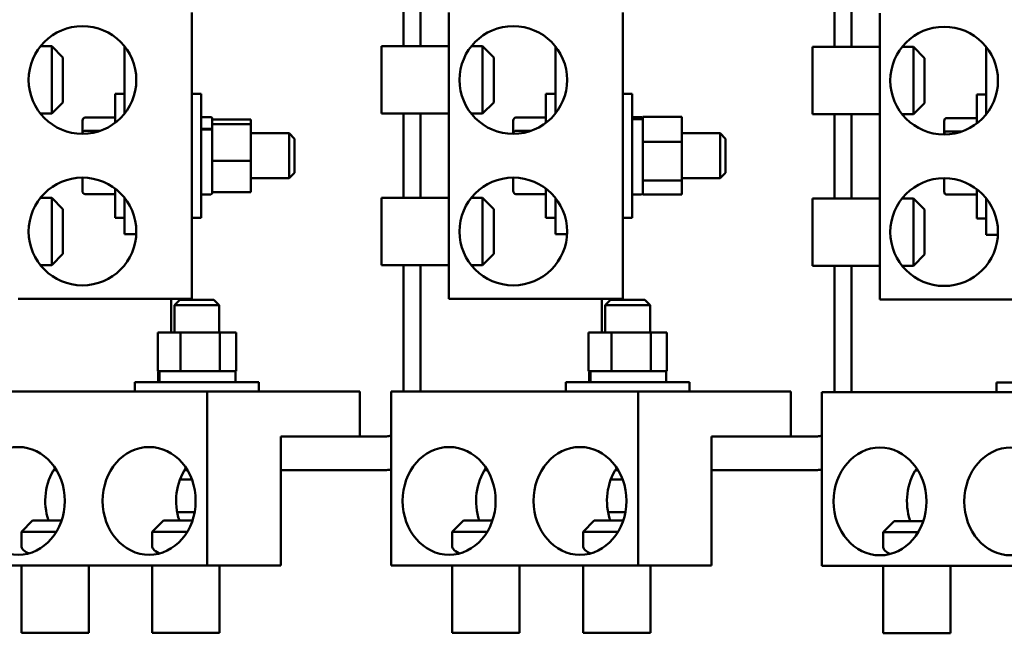
# Model space of a CAD drawing. Units: inches. Extents: x 0.6 to 84.4, y 1.9 to 53.2.
# Drawn here: x 7.6 to 18.6, y 31.4 to 38.2 of the extents above; entities that cross this region are included whole.
import ezdxf

# ---------------------------------------------------------------- set-up
doc = ezdxf.new("R2010")
doc.units = ezdxf.units.IN
doc.header["$LTSCALE"] = 5
doc.header["$MEASUREMENT"] = 0
doc.layers.add('Visible (ANSI)', color=7, linetype='Continuous', lineweight=50)

msp = doc.modelspace()

# ---------------------------------------------------------------- linework, layer by layer
at = {"layer": 'Visible (ANSI)'}
for p, q in [((11.874, 40.172), (11.874, 37.891)), ((16.674, 40.172), (16.674, 37.884)), ((12.063, 37.891), (12.063, 38.422)), ((16.863, 37.884), (16.863, 38.422)), ((9.515, 35.078), (9.515, 38.266)), ((12.378, 38.266), (12.378, 35.078)), ((14.315, 35.078), (14.315, 38.266)), ((17.178, 38.259), (17.178, 35.072)), ((7.828, 37.891), (7.953, 37.891)), ((7.953, 37.141), (7.953, 37.891)), ((8.078, 37.766), (7.953, 37.891)), ((8.765, 37.891), (8.765, 37.141)), ((11.628, 37.141), (11.628, 37.891)), ((12.378, 37.891), (11.628, 37.891)), ((12.628, 37.891), (12.753, 37.891)), ((12.753, 37.141), (12.753, 37.891)), ((12.878, 37.766), (12.753, 37.891)), ((13.565, 37.891), (13.565, 37.141)), ((16.428, 37.134), (16.428, 37.884)), ((17.178, 37.884), (16.428, 37.884)), ((17.428, 37.884), (17.553, 37.884)), ((17.553, 37.134), (17.553, 37.884)), ((17.678, 37.759), (17.553, 37.884)), ((18.365, 37.884), (18.365, 37.134)), ((8.078, 37.766), (8.078, 37.266)), ((12.878, 37.766), (12.878, 37.266)), ((17.678, 37.759), (17.678, 37.259)), ((8.66, 37.038), (8.66, 37.362)), ((8.765, 37.362), (8.66, 37.362)), ((9.515, 37.362), (9.62, 37.362)), ((9.62, 37.362), (9.62, 35.982)), ((13.46, 37.038), (13.46, 37.362)), ((13.565, 37.362), (13.46, 37.362)), ((14.315, 37.362), (14.42, 37.362)), ((14.42, 37.362), (14.42, 35.982)), ((18.26, 37.032), (18.26, 37.355)), ((18.365, 37.355), (18.26, 37.355)), ((8.078, 37.266), (7.953, 37.141)), ((12.878, 37.266), (12.753, 37.141)), ((17.678, 37.259), (17.553, 37.134)), ((7.828, 37.141), (7.953, 37.141)), ((8.326, 37.098), (8.66, 37.098)), ((9.62, 37.102), (9.725, 37.102)), ((9.74, 37.087), (9.74, 37.028)), ((12.378, 37.141), (11.628, 37.141)), ((11.874, 37.141), (11.874, 36.203)), ((12.063, 36.203), (12.063, 37.141)), ((12.628, 37.141), (12.753, 37.141)), ((13.126, 37.098), (13.46, 37.098)), ((14.42, 37.102), (14.525, 37.102)), ((14.42, 37.081), (14.525, 37.081)), ((14.42, 37.079), (14.525, 37.079)), ((14.54, 37.105), (14.973, 37.105)), ((14.54, 37.105), (14.54, 37.072)), ((14.973, 36.828), (14.973, 37.105)), ((17.178, 37.134), (16.428, 37.134)), ((16.674, 37.134), (16.674, 36.197)), ((16.863, 36.197), (16.863, 37.134)), ((17.428, 37.134), (17.553, 37.134)), ((17.926, 37.092), (18.26, 37.092)), ((8.296, 37.064), (8.296, 36.928)), ((9.62, 36.97), (9.725, 36.97)), ((9.74, 37.076), (10.173, 37.076)), ((9.74, 37.028), (9.74, 37.022)), ((9.74, 37.022), (10.173, 37.022)), ((9.74, 37.022), (9.74, 36.973)), ((9.74, 36.973), (9.74, 36.958)), ((10.173, 37.022), (10.173, 37.076)), ((10.173, 36.617), (10.173, 37.022)), ((13.096, 37.064), (13.096, 36.928)), ((14.54, 37.072), (14.54, 37.066)), ((14.54, 37.066), (14.54, 37.064)), ((14.54, 37.064), (14.54, 36.861)), ((17.896, 37.058), (17.896, 36.921)), ((8.296, 36.928), (8.296, 36.916)), ((8.326, 36.95), (8.496, 36.95)), ((9.62, 36.965), (9.725, 36.965)), ((9.74, 36.958), (9.74, 36.953)), ((9.74, 36.953), (9.74, 36.666)), ((10.173, 36.922), (10.6, 36.922)), ((10.6, 36.422), (10.6, 36.922)), ((10.66, 36.862), (10.6, 36.922)), ((10.66, 36.862), (10.66, 36.482)), ((13.096, 36.928), (13.096, 36.916)), ((13.126, 36.95), (13.296, 36.95)), ((14.54, 36.861), (14.54, 36.828)), ((14.973, 36.922), (15.4, 36.922)), ((15.4, 36.422), (15.4, 36.922)), ((15.46, 36.862), (15.4, 36.922)), ((15.46, 36.862), (15.46, 36.482)), ((17.896, 36.921), (17.896, 36.909)), ((17.926, 36.943), (18.096, 36.943)), ((14.54, 36.828), (14.973, 36.828)), ((14.54, 36.828), (14.54, 36.776)), ((14.54, 36.776), (14.54, 36.447)), ((14.973, 36.395), (14.973, 36.828)), ((9.74, 36.666), (9.74, 36.617)), ((9.74, 36.617), (10.173, 36.617)), ((9.74, 36.617), (9.74, 36.575)), ((9.74, 36.575), (9.74, 36.309)), ((10.173, 36.268), (10.173, 36.617)), ((8.296, 36.428), (8.296, 36.28)), ((10.173, 36.422), (10.6, 36.422)), ((10.66, 36.482), (10.6, 36.422)), ((13.096, 36.428), (13.096, 36.28)), ((14.54, 36.447), (14.54, 36.395)), ((14.973, 36.422), (15.4, 36.422)), ((15.46, 36.482), (15.4, 36.422)), ((17.896, 36.422), (17.896, 36.273)), ((9.74, 36.309), (9.74, 36.268)), ((14.54, 36.395), (14.973, 36.395)), ((14.54, 36.395), (14.54, 36.376)), ((14.54, 36.376), (14.54, 36.257)), ((14.973, 36.239), (14.973, 36.395)), ((7.828, 36.203), (7.953, 36.203)), ((7.953, 35.453), (7.953, 36.203)), ((8.078, 36.078), (7.953, 36.203)), ((8.326, 36.245), (8.66, 36.245)), ((8.66, 35.982), (8.66, 36.306)), ((8.765, 36.203), (8.765, 35.797)), ((9.62, 36.242), (9.725, 36.242)), ((9.74, 36.268), (10.173, 36.268)), ((9.74, 36.268), (9.74, 36.257)), ((11.628, 35.453), (11.628, 36.203)), ((12.378, 36.203), (11.628, 36.203)), ((12.628, 36.203), (12.753, 36.203)), ((12.753, 35.453), (12.753, 36.203)), ((12.878, 36.078), (12.753, 36.203)), ((13.126, 36.245), (13.46, 36.245)), ((13.46, 35.982), (13.46, 36.306)), ((13.565, 36.203), (13.565, 35.797)), ((14.42, 36.242), (14.525, 36.242)), ((14.54, 36.257), (14.54, 36.239)), ((14.54, 36.239), (14.973, 36.239)), ((17.926, 36.239), (18.26, 36.239)), ((18.26, 35.975), (18.26, 36.299)), ((16.428, 35.447), (16.428, 36.197)), ((17.178, 36.197), (16.428, 36.197)), ((17.428, 36.197), (17.553, 36.197)), ((17.553, 35.447), (17.553, 36.197)), ((17.678, 36.072), (17.553, 36.197)), ((18.365, 36.196), (18.365, 35.79)), ((8.078, 36.078), (8.078, 35.578)), ((8.765, 35.982), (8.66, 35.982)), ((9.515, 35.982), (9.62, 35.982)), ((12.878, 36.078), (12.878, 35.578)), ((13.565, 35.982), (13.46, 35.982)), ((14.315, 35.982), (14.42, 35.982)), ((17.678, 36.072), (17.678, 35.572)), ((18.365, 35.975), (18.26, 35.975)), ((8.765, 35.797), (8.895, 35.797)), ((13.565, 35.797), (13.695, 35.797)), ((18.365, 35.79), (18.495, 35.79)), ((8.078, 35.578), (7.953, 35.453)), ((12.878, 35.578), (12.753, 35.453)), ((17.678, 35.572), (17.553, 35.447)), ((7.828, 35.453), (7.953, 35.453)), ((12.378, 35.453), (11.628, 35.453)), ((11.874, 35.453), (11.874, 34.047)), ((12.063, 34.047), (12.063, 35.453)), ((12.628, 35.453), (12.753, 35.453)), ((17.178, 35.447), (16.428, 35.447)), ((16.674, 35.447), (16.674, 34.04)), ((16.863, 34.04), (16.863, 35.447)), ((17.428, 35.447), (17.553, 35.447)), ((7.578, 35.078), (9.515, 35.078)), ((9.283, 35.078), (9.283, 34.705)), ((9.38, 35.067), (9.32, 35.007)), ((9.82, 35.007), (9.32, 35.007)), ((9.32, 34.705), (9.32, 35.007)), ((9.38, 35.067), (9.76, 35.067)), ((9.76, 35.067), (9.82, 35.007)), ((9.82, 34.705), (9.82, 35.007)), ((12.378, 35.078), (14.315, 35.078)), ((14.083, 35.078), (14.083, 34.705)), ((14.18, 35.067), (14.12, 35.007)), ((14.62, 35.007), (14.12, 35.007)), ((14.12, 34.705), (14.12, 35.007)), ((14.18, 35.067), (14.56, 35.067)), ((14.56, 35.067), (14.62, 35.007)), ((14.62, 34.705), (14.62, 35.007)), ((17.178, 35.072), (19.115, 35.072)), ((9.39, 34.705), (9.134, 34.705)), ((9.134, 34.272), (9.134, 34.705)), ((9.827, 34.705), (9.39, 34.705)), ((9.39, 34.272), (9.39, 34.705)), ((10.007, 34.705), (9.827, 34.705)), ((9.827, 34.272), (9.827, 34.705)), ((10.007, 34.272), (10.007, 34.705)), ((14.19, 34.705), (13.934, 34.705)), ((13.934, 34.272), (13.934, 34.705)), ((14.627, 34.705), (14.19, 34.705)), ((14.19, 34.272), (14.19, 34.705)), ((14.807, 34.705), (14.627, 34.705)), ((14.627, 34.272), (14.627, 34.705)), ((14.807, 34.272), (14.807, 34.705)), ((9.134, 34.272), (9.164, 34.272)), ((9.14, 34.152), (9.14, 34.257)), ((9.154, 34.152), (9.154, 34.257)), ((9.156, 34.152), (9.156, 34.257)), ((9.164, 34.272), (9.169, 34.272)), ((9.169, 34.272), (9.171, 34.272)), ((9.171, 34.272), (9.359, 34.272)), ((9.359, 34.272), (9.39, 34.272)), ((9.39, 34.272), (9.442, 34.272)), ((9.442, 34.272), (9.774, 34.272)), ((9.774, 34.272), (9.827, 34.272)), ((9.827, 34.272), (9.848, 34.272)), ((9.848, 34.272), (9.985, 34.272)), ((9.985, 34.272), (10.007, 34.272)), ((10, 34.152), (10, 34.257)), ((13.934, 34.272), (13.964, 34.272)), ((13.94, 34.152), (13.94, 34.257)), ((13.954, 34.152), (13.954, 34.257)), ((13.956, 34.152), (13.956, 34.257)), ((13.964, 34.272), (13.969, 34.272)), ((13.969, 34.272), (13.971, 34.272)), ((13.971, 34.272), (14.159, 34.272)), ((14.159, 34.272), (14.19, 34.272)), ((14.19, 34.272), (14.242, 34.272)), ((14.242, 34.272), (14.574, 34.272)), ((14.574, 34.272), (14.627, 34.272)), ((14.627, 34.272), (14.648, 34.272)), ((14.648, 34.272), (14.785, 34.272)), ((14.785, 34.272), (14.807, 34.272)), ((14.8, 34.152), (14.8, 34.257)), ((8.88, 34.152), (10.26, 34.152)), ((8.88, 34.047), (8.88, 34.152)), ((10.26, 34.047), (10.26, 34.152)), ((13.68, 34.152), (15.06, 34.152)), ((13.68, 34.047), (13.68, 34.152)), ((15.06, 34.047), (15.06, 34.152)), ((18.48, 34.145), (19.86, 34.145)), ((18.48, 34.04), (18.48, 34.145)), ((9.687, 34.047), (6.934, 34.047)), ((9.687, 34.047), (11.388, 34.047)), ((9.687, 32.11), (9.687, 34.047)), ((11.388, 33.547), (11.388, 34.047)), ((11.734, 34.047), (11.734, 32.11)), ((14.487, 34.047), (11.734, 34.047)), ((14.487, 34.047), (16.188, 34.047)), ((14.487, 32.11), (14.487, 34.047)), ((16.188, 33.547), (16.188, 34.047)), ((16.534, 34.04), (16.534, 32.103)), ((19.287, 34.04), (16.534, 34.04)), ((10.506, 33.547), (11.388, 33.547)), ((10.506, 32.11), (10.506, 33.547)), ((11.685, 33.547), (11.388, 33.547)), ((15.306, 33.547), (16.188, 33.547)), ((15.306, 32.11), (15.306, 33.547)), ((16.485, 33.547), (16.188, 33.547)), ((7.976, 33.172), (8.006, 33.172)), ((9.433, 33.172), (9.464, 33.172)), ((10.506, 33.172), (11.685, 33.172)), ((12.776, 33.172), (12.806, 33.172)), ((14.233, 33.172), (14.264, 33.172)), ((15.306, 33.172), (16.485, 33.172)), ((17.576, 33.165), (17.606, 33.165)), ((9.514, 33.067), (9.382, 33.067)), ((14.314, 33.067), (14.182, 33.067)), ((9.351, 32.703), (9.546, 32.703)), ((14.151, 32.703), (14.346, 32.703)), ((7.741, 32.61), (7.616, 32.485)), ((7.741, 32.61), (8.064, 32.61)), ((9.198, 32.61), (9.073, 32.485)), ((9.198, 32.61), (9.521, 32.61)), ((12.541, 32.61), (12.416, 32.485)), ((12.541, 32.61), (12.864, 32.61)), ((13.998, 32.61), (13.873, 32.485)), ((13.998, 32.61), (14.321, 32.61)), ((17.341, 32.603), (17.216, 32.478)), ((17.341, 32.603), (17.664, 32.603)), ((8.006, 32.485), (7.616, 32.485)), ((7.616, 32.323), (7.616, 32.485)), ((9.464, 32.485), (9.073, 32.485)), ((9.073, 32.323), (9.073, 32.485)), ((12.806, 32.485), (12.416, 32.485)), ((12.416, 32.323), (12.416, 32.485)), ((14.264, 32.485), (13.873, 32.485)), ((13.873, 32.323), (13.873, 32.485)), ((17.606, 32.478), (17.216, 32.478)), ((17.216, 32.317), (17.216, 32.478)), ((6.934, 32.11), (9.687, 32.11)), ((7.616, 32.11), (7.616, 31.36)), ((8.366, 32.11), (8.366, 31.36)), ((9.073, 32.11), (9.073, 31.36)), ((9.687, 32.11), (10.506, 32.11)), ((9.823, 32.11), (9.823, 31.36)), ((11.734, 32.11), (14.487, 32.11)), ((12.416, 32.11), (12.416, 31.36)), ((13.166, 32.11), (13.166, 31.36)), ((13.873, 32.11), (13.873, 31.36)), ((14.487, 32.11), (15.306, 32.11)), ((14.623, 32.11), (14.623, 31.36)), ((16.534, 32.103), (19.287, 32.103)), ((17.216, 32.103), (17.216, 31.353)), ((17.966, 32.103), (17.966, 31.353)), ((8.366, 31.36), (7.616, 31.36)), ((9.823, 31.36), (9.073, 31.36)), ((13.166, 31.36), (12.416, 31.36)), ((14.623, 31.36), (13.873, 31.36)), ((17.966, 31.353), (17.216, 31.353))]:
    msp.add_line(p, q, dxfattribs=at)
for centre in [(8.296, 37.516), (13.096, 37.516), (17.896, 37.509), (8.296, 35.828), (13.096, 35.828), (17.896, 35.822)]:
    msp.add_circle(centre, 0.6, dxfattribs=at)
for centre, start, end in [((9.725, 37.087), 0, 90), ((14.525, 37.087), 0, 90), ((9.725, 36.257), 270, 0), ((14.525, 36.257), 270, 0), ((9.155, 34.257), 90, 180), ((9.985, 34.257), 0, 90), ((13.955, 34.257), 90, 180), ((14.785, 34.257), 0, 90)]:
    msp.add_arc(centre, 0.015, start, end, dxfattribs=at)
for centre, major_axis, ratio, start_param, end_param in [((8.326, 37.064), (0, -0.0341), 0.879251, 3.141593, 4.712389), ((13.126, 37.064), (0, -0.0341), 0.879251, 3.141593, 4.712389), ((17.926, 37.058), (0, -0.0341), 0.879251, 3.141593, 4.712389), ((8.326, 36.928), (0.03, 0), 0.741456, 1.570796, 3.141593), ((13.126, 36.928), (0.03, 0), 0.741456, 1.570796, 3.141593), ((17.926, 36.921), (0.03, 0), 0.741456, 1.570796, 3.141593), ((8.326, 36.28), (0, 0.0341), 0.879251, 1.570796, 3.141593), ((13.126, 36.28), (0, 0.0341), 0.879251, 1.570796, 3.141593), ((17.926, 36.273), (0, 0.0341), 0.879251, 1.570796, 3.141593), ((11.685, 33.922), (0, -0.375), 0.504036, 0, 0.261321), ((16.485, 33.922), (0, -0.375), 0.504036, 0, 0.261321), ((8.4, 32.828), (0, -0.6), 0.863683, 4.052854, 5.085127), ((9.858, 32.828), (0, -0.6), 0.863683, 4.052854, 5.085127), ((11.685, 33.922), (0, -0.75), 0.504036, 0, 0.129541), ((13.2, 32.828), (0, -0.6), 0.863683, 4.052854, 5.085127), ((14.658, 32.828), (0, -0.6), 0.863683, 4.052854, 5.085127), ((16.485, 33.922), (0, -0.75), 0.504036, 0, 0.129541), ((18, 32.822), (0, -0.6), 0.863683, 4.052854, 5.085127)]:
    msp.add_ellipse(centre, major_axis=major_axis, ratio=ratio, start_param=start_param, end_param=end_param, dxfattribs=at)
for centre in [(7.581, 32.828), (9.039, 32.828), (12.381, 32.828), (13.839, 32.828), (17.181, 32.822), (18.639, 32.822)]:
    msp.add_ellipse(centre, major_axis=(0, -0.6), ratio=0.863683, dxfattribs=at)
for points, knots in [([(14.525, 37.081), (14.526, 37.081), (14.529, 37.08), (14.532, 37.079), (14.534, 37.077), (14.537, 37.075), (14.538, 37.073), (14.539, 37.07), (14.54, 37.067), (14.54, 37.066)], [0.22682975, 0.22682975, 0.22682975, 0.22682975, 0.24089328, 0.24089328, 0.25502363, 0.25502363, 0.26923829, 0.26923829, 0.28352836, 0.28352836, 0.28352836, 0.28352836]), ([(14.54, 37.064), (14.54, 37.066), (14.539, 37.068), (14.538, 37.071), (14.537, 37.073), (14.534, 37.076), (14.532, 37.077), (14.529, 37.078), (14.526, 37.079), (14.525, 37.079)], [0.17032054, 0.17032054, 0.17032054, 0.17032054, 0.18465123, 0.18465123, 0.19888978, 0.19888978, 0.21302544, 0.21302544, 0.22707962, 0.22707962, 0.22707962, 0.22707962]), ([(9.725, 36.97), (9.726, 36.97), (9.729, 36.969), (9.732, 36.968), (9.734, 36.967), (9.737, 36.965), (9.738, 36.964), (9.739, 36.961), (9.74, 36.959), (9.74, 36.958)], [0.22682975, 0.22682975, 0.22682975, 0.22682975, 0.24089328, 0.24089328, 0.25502363, 0.25502363, 0.26923829, 0.26923829, 0.28352836, 0.28352836, 0.28352836, 0.28352836]), ([(9.74, 36.953), (9.74, 36.955), (9.739, 36.957), (9.738, 36.959), (9.737, 36.961), (9.734, 36.963), (9.732, 36.964), (9.729, 36.965), (9.726, 36.965), (9.725, 36.965)], [0.17032054, 0.17032054, 0.17032054, 0.17032054, 0.18465123, 0.18465123, 0.19888978, 0.19888978, 0.21302544, 0.21302544, 0.22707962, 0.22707962, 0.22707962, 0.22707962]), ([(9.154, 34.257), (9.154, 34.259), (9.155, 34.261), (9.156, 34.264), (9.157, 34.266), (9.16, 34.269), (9.162, 34.27), (9.165, 34.272), (9.168, 34.272), (9.169, 34.272)], [0.22682975, 0.22682975, 0.22682975, 0.22682975, 0.24089328, 0.24089328, 0.25502363, 0.25502363, 0.26923829, 0.26923829, 0.28352836, 0.28352836, 0.28352836, 0.28352836]), ([(9.171, 34.272), (9.169, 34.272), (9.167, 34.272), (9.164, 34.27), (9.162, 34.269), (9.159, 34.266), (9.158, 34.264), (9.156, 34.261), (9.156, 34.259), (9.156, 34.257)], [0.17032054, 0.17032054, 0.17032054, 0.17032054, 0.18465123, 0.18465123, 0.19888978, 0.19888978, 0.21302544, 0.21302544, 0.22707962, 0.22707962, 0.22707962, 0.22707962]), ([(13.954, 34.257), (13.954, 34.259), (13.955, 34.261), (13.956, 34.264), (13.957, 34.266), (13.96, 34.269), (13.962, 34.27), (13.965, 34.272), (13.968, 34.272), (13.969, 34.272)], [0.22682975, 0.22682975, 0.22682975, 0.22682975, 0.24089328, 0.24089328, 0.25502363, 0.25502363, 0.26923829, 0.26923829, 0.28352836, 0.28352836, 0.28352836, 0.28352836]), ([(13.971, 34.272), (13.969, 34.272), (13.967, 34.272), (13.964, 34.27), (13.962, 34.269), (13.959, 34.266), (13.958, 34.264), (13.956, 34.261), (13.956, 34.259), (13.956, 34.257)], [0.17032054, 0.17032054, 0.17032054, 0.17032054, 0.18465123, 0.18465123, 0.19888978, 0.19888978, 0.21302544, 0.21302544, 0.22707962, 0.22707962, 0.22707962, 0.22707962]), ([(7.698, 32.244), (7.696, 32.245), (7.693, 32.245), (7.661, 32.258), (7.64, 32.274), (7.62, 32.301), (7.616, 32.313), (7.616, 32.323)], [1.827654, 1.827654, 1.827654, 1.827654, 1.8554689, 1.8554689, 2.2253841, 2.2253841, 2.4757657, 2.4757657, 2.4757657, 2.4757657]), ([(9.155, 32.244), (9.153, 32.245), (9.151, 32.245), (9.119, 32.258), (9.097, 32.274), (9.078, 32.301), (9.073, 32.313), (9.073, 32.323)], [1.827654, 1.827654, 1.827654, 1.827654, 1.8554689, 1.8554689, 2.2253841, 2.2253841, 2.4757657, 2.4757657, 2.4757657, 2.4757657]), ([(12.498, 32.244), (12.496, 32.245), (12.493, 32.245), (12.461, 32.258), (12.44, 32.274), (12.42, 32.301), (12.416, 32.313), (12.416, 32.323)], [1.827654, 1.827654, 1.827654, 1.827654, 1.8554689, 1.8554689, 2.2253841, 2.2253841, 2.4757657, 2.4757657, 2.4757657, 2.4757657]), ([(13.955, 32.244), (13.953, 32.245), (13.951, 32.245), (13.919, 32.258), (13.897, 32.274), (13.878, 32.301), (13.873, 32.313), (13.873, 32.323)], [1.827654, 1.827654, 1.827654, 1.827654, 1.8554689, 1.8554689, 2.2253841, 2.2253841, 2.4757657, 2.4757657, 2.4757657, 2.4757657]), ([(17.298, 32.237), (17.296, 32.238), (17.293, 32.239), (17.261, 32.251), (17.24, 32.268), (17.22, 32.294), (17.216, 32.306), (17.216, 32.317)], [1.827654, 1.827654, 1.827654, 1.827654, 1.8554689, 1.8554689, 2.2253841, 2.2253841, 2.4757657, 2.4757657, 2.4757657, 2.4757657])]:
    msp.add_open_spline(points, degree=3, knots=knots, dxfattribs=at)

doc.saveas('drawing.dxf')
